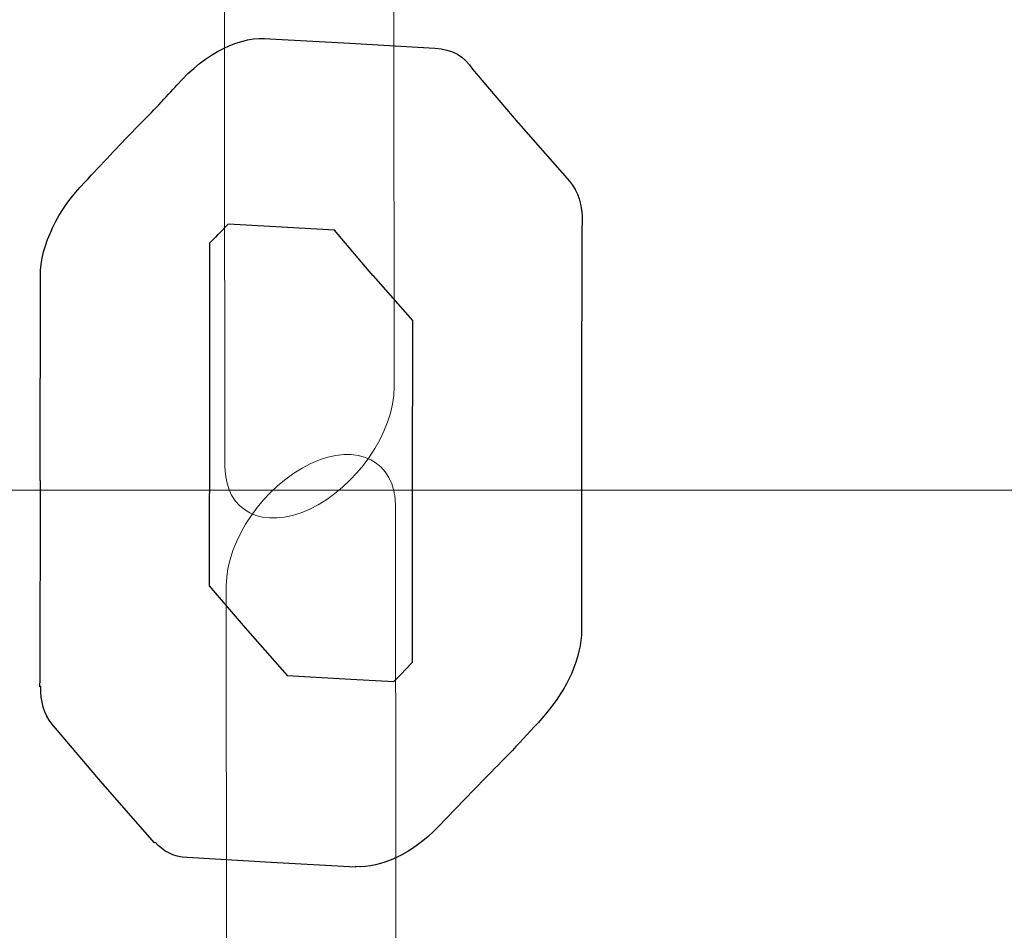
# Model space of a CAD drawing. Units: centimetres. Extents: x -34 to -21.3, y 2.2 to 14.2.
# Drawn here: x -25.2 to -25.2, y 8.3 to 8.3 of the extents above; entities that cross this region are included whole.
import ezdxf

# ---------------------------------------------------------------- set-up
doc = ezdxf.new("R2010")
doc.units = ezdxf.units.CM
doc.header["$MEASUREMENT"] = 0
doc.layers.add('Layer 1', color=7, linetype='Continuous')

msp = doc.modelspace()

# ---------------------------------------------------------------- linework, layer by layer
at = {"layer": 'Layer 1', "color": 242, "lineweight": 9}
msp.add_open_spline([(-28.63023, 3.18048), (-28.63159, 3.7042), (-28.63345, 4.17511), (-28.63345, 4.8425), (-28.63345, 4.8425), (-28.63345, 4.8425), (-31.91652, 4.84197), (-31.91652, 4.84197), (-31.91652, 4.84197), (-33.07914, 4.84174), (-34.02165, 5.78144), (-34.02165, 6.94032), (-34.02165, 6.94032), (-34.02165, 8.09921), (-33.07899, 9.05764), (-31.91652, 9.03867), (-31.91652, 9.03867), (-31.59078, 9.03336), (-30.94093, 9.02749), (-30.20551, 9.02214), (-30.20551, 9.02214), (-30.02877, 9.65378), (-29.44896, 10.11708), (-28.7609, 10.11708), (-28.7609, 10.11708), (-28.47467, 10.11708), (-28.2016, 10.11708), (-27.91537, 10.11708), (-27.91537, 10.11708), (-27.46994, 10.11708), (-27.06994, 9.92286), (-26.79521, 9.61456), (-26.79521, 9.61456), (-26.79596, 9.69493), (-26.7966, 9.77851), (-26.7966, 9.87043), (-26.7966, 9.87043), (-26.7966, 10.17224), (-26.7074, 10.45318), (-26.55401, 10.68846), (-26.55401, 10.68846), (-26.56192, 10.75085), (-26.56602, 10.81444), (-26.56602, 10.87898), (-26.56602, 10.87898), (-26.56602, 11.32428), (-26.37191, 11.7242), (-26.06377, 11.99891), (-26.06377, 11.99891), (-26.06377, 11.99891), (-26.06377, 12.28146), (-26.06377, 12.28146), (-26.06377, 12.28146), (-26.06341, 12.49146), (-26.06301, 12.66942), (-26.06261, 12.83248), (-26.06261, 12.83248), (-26.06261, 12.83248), (-26.06051, 12.83248), (-26.06051, 12.83248), (-26.06051, 12.83248), (-26.06051, 12.83248), (-26.06051, 13.1798), (-26.06051, 13.1798), (-26.06051, 13.1798), (-26.06051, 13.73058), (-25.61129, 14.1798), (-25.06051, 14.1798), (-25.06051, 14.1798), (-25.06051, 14.1798), (-24.50129, 14.1798), (-24.50129, 14.1798), (-24.50129, 14.1798), (-23.95051, 14.1798), (-23.50129, 13.73058), (-23.50129, 13.1798), (-23.50129, 13.1798), (-23.50129, 13.1798), (-23.50129, 12.83248), (-23.50129, 12.83248), (-23.50129, 12.83248), (-23.50129, 12.83248), (-23.50129, 11.90297), (-23.50129, 11.90297), (-23.50129, 11.90297), (-23.37268, 11.78631), (-23.26448, 11.64759), (-23.1825, 11.49284), (-23.1825, 11.49284), (-22.12658, 11.38242), (-21.30344, 10.48976), (-21.30344, 9.4046), (-21.30344, 9.4046), (-21.30344, 8.47899), (-21.9023, 7.6933), (-22.73368, 7.41372), (-22.73368, 7.41372), (-22.73363, 7.40852), (-22.7335, 7.40333), (-22.7335, 7.39812), (-22.7335, 7.39812), (-22.7335, 7.06336), (-22.7335, 6.74971), (-22.7335, 6.41494), (-22.7335, 6.41494), (-22.7335, 6.14172), (-22.80657, 5.88559), (-22.9342, 5.66496), (-22.9342, 5.66496), (-22.88456, 5.51594), (-22.85766, 5.35651), (-22.85766, 5.1908), (-22.85766, 5.1908), (-22.85766, 4.36237), (-23.52923, 3.6908), (-24.35766, 3.6908), (-24.35766, 3.6908), (-24.6439, 3.6908), (-24.91696, 3.6908), (-25.2032, 3.6908), (-25.2032, 3.6908), (-25.526, 3.6908), (-25.82494, 3.79279), (-26.06963, 3.96629), (-26.06963, 3.96629), (-26.06963, 3.96629), (-26.06963, 3.19296), (-26.06963, 3.19296), (-26.06963, 3.19296), (-26.06963, 3.19296), (-26.06963, 3.18048), (-26.06963, 3.18048), (-26.06963, 3.18048), (-26.06963, 3.18048), (-26.06979, 3.18048), (-26.06979, 3.18048), (-26.06979, 3.18048), (-26.07652, 2.63542), (-26.52302, 2.19296), (-27.06963, 2.19296), (-27.06963, 2.19296), (-27.06963, 2.19296), (-27.62885, 2.19296), (-27.62885, 2.19296), (-27.62885, 2.19296), (-28.17546, 2.19296), (-28.62196, 2.63542), (-28.62869, 3.18048), (-28.62869, 3.18048), (-28.62869, 3.18048), (-28.63023, 3.18048), (-28.63023, 3.18048)], degree=3, knots=[0, 0, 0, 0, 0.025641, 0.025641, 0.025641, 0.025641, 0.051282, 0.051282, 0.051282, 0.051282, 0.076923, 0.076923, 0.076923, 0.076923, 0.102564, 0.102564, 0.102564, 0.102564, 0.128205, 0.128205, 0.128205, 0.128205, 0.153846, 0.153846, 0.153846, 0.153846, 0.179487, 0.179487, 0.179487, 0.179487, 0.205128, 0.205128, 0.205128, 0.205128, 0.230769, 0.230769, 0.230769, 0.230769, 0.25641, 0.25641, 0.25641, 0.25641, 0.282051, 0.282051, 0.282051, 0.282051, 0.307692, 0.307692, 0.307692, 0.307692, 0.333333, 0.333333, 0.333333, 0.333333, 0.358974, 0.358974, 0.358974, 0.358974, 0.384615, 0.384615, 0.384615, 0.384615, 0.410256, 0.410256, 0.410256, 0.410256, 0.435897, 0.435897, 0.435897, 0.435897, 0.461538, 0.461538, 0.461538, 0.461538, 0.487179, 0.487179, 0.487179, 0.487179, 0.512821, 0.512821, 0.512821, 0.512821, 0.538462, 0.538462, 0.538462, 0.538462, 0.564103, 0.564103, 0.564103, 0.564103, 0.589744, 0.589744, 0.589744, 0.589744, 0.615385, 0.615385, 0.615385, 0.615385, 0.641026, 0.641026, 0.641026, 0.641026, 0.666667, 0.666667, 0.666667, 0.666667, 0.692308, 0.692308, 0.692308, 0.692308, 0.717949, 0.717949, 0.717949, 0.717949, 0.74359, 0.74359, 0.74359, 0.74359, 0.769231, 0.769231, 0.769231, 0.769231, 0.794872, 0.794872, 0.794872, 0.794872, 0.820513, 0.820513, 0.820513, 0.820513, 0.846154, 0.846154, 0.846154, 0.846154, 0.871795, 0.871795, 0.871795, 0.871795, 0.897436, 0.897436, 0.897436, 0.897436, 0.923077, 0.923077, 0.923077, 0.923077, 0.948718, 0.948718, 0.948718, 0.948718, 1, 1, 1, 1], dxfattribs=at)
at = {"layer": 'Layer 1', "color": 7, "lineweight": 9}
for points, knots in [([(-25.21783, 8.37562), (-25.21783, 8.3791), (-25.22075, 8.38057), (-25.22431, 8.3789), (-25.22431, 8.3789), (-25.22788, 8.37723), (-25.23078, 8.37303), (-25.23078, 8.36954), (-25.23078, 8.36954), (-25.23078, 8.36954), (-25.23073, 8.3126), (-25.23073, 8.3126), (-25.23073, 8.3126), (-25.23073, 8.30911), (-25.22782, 8.30765), (-25.22425, 8.30931), (-25.22425, 8.30931), (-25.22068, 8.31098), (-25.21779, 8.31518), (-25.21779, 8.31867), (-25.21779, 8.31867), (-25.21779, 8.31867), (-25.21783, 8.37562), (-25.21783, 8.37562)], [0, 0, 0, 0, 0.142857, 0.142857, 0.142857, 0.142857, 0.285714, 0.285714, 0.285714, 0.285714, 0.428571, 0.428571, 0.428571, 0.428571, 0.571429, 0.571429, 0.571429, 0.571429, 0.714286, 0.714286, 0.714286, 0.714286, 1, 1, 1, 1]), ([(-25.21769, 8.30951), (-25.21768, 8.313), (-25.2206, 8.31447), (-25.22416, 8.3128), (-25.22416, 8.3128), (-25.22773, 8.31113), (-25.23063, 8.30693), (-25.23063, 8.30344), (-25.23063, 8.30344), (-25.23063, 8.30344), (-25.23058, 8.24649), (-25.23058, 8.24649), (-25.23058, 8.24649), (-25.23058, 8.243), (-25.22767, 8.24153), (-25.2241, 8.2432), (-25.2241, 8.2432), (-25.22054, 8.24487), (-25.21764, 8.24907), (-25.21764, 8.25256), (-25.21764, 8.25256), (-25.21764, 8.25256), (-25.21769, 8.30951), (-25.21769, 8.30951)], [0, 0, 0, 0, 0.142857, 0.142857, 0.142857, 0.142857, 0.285714, 0.285714, 0.285714, 0.285714, 0.428571, 0.428571, 0.428571, 0.428571, 0.571429, 0.571429, 0.571429, 0.571429, 0.714286, 0.714286, 0.714286, 0.714286, 1, 1, 1, 1]), ([(-25.27261, 8.16664), (-25.27261, 8.16664), (-25.27261, 8.31077), (-25.27261, 8.31077), (-25.27261, 8.31077), (-25.27261, 8.31077), (-24.28944, 8.31077), (-24.28944, 8.31077), (-24.28944, 8.31077), (-24.28944, 8.31077), (-24.28944, 8.16664), (-24.28944, 8.16664), (-24.28944, 8.16664), (-24.28944, 8.16664), (-25.27261, 8.16664), (-25.27261, 8.16664)], [0, 0, 0, 0, 0.2, 0.2, 0.2, 0.2, 0.4, 0.4, 0.4, 0.4, 0.6, 0.6, 0.6, 0.6, 1, 1, 1, 1])]:
    msp.add_open_spline(points, degree=3, knots=knots, dxfattribs=at)
at = {"layer": 'Layer 1', "color": 7}
for points, knots in [([(-25.22119, 8.34496), (-25.22119, 8.34496), (-25.2273, 8.3453), (-25.2273, 8.3453), (-25.2273, 8.3453), (-25.22942, 8.34557), (-25.23223, 8.34426), (-25.2344, 8.34176), (-25.2344, 8.34176), (-25.23518, 8.34087), (-25.23629, 8.33975), (-25.23737, 8.33863), (-25.23737, 8.33863), (-25.23737, 8.33863), (-25.23752, 8.33848), (-25.23752, 8.33848), (-25.23752, 8.33848), (-25.23752, 8.33848), (-25.23769, 8.3383), (-25.23769, 8.3383), (-25.23769, 8.3383), (-25.23769, 8.3383), (-25.23773, 8.33827), (-25.23773, 8.33827), (-25.23773, 8.33827), (-25.23885, 8.33713), (-25.24014, 8.33574), (-25.24144, 8.33433), (-25.24144, 8.33433), (-25.24345, 8.33231), (-25.24485, 8.32954), (-25.24485, 8.32714), (-25.24485, 8.32714), (-25.24485, 8.32714), (-25.24486, 8.31151), (-25.24486, 8.31151), (-25.24486, 8.31151), (-25.24486, 8.31151), (-25.24485, 8.31151), (-25.24485, 8.31151), (-25.24485, 8.31151), (-25.24485, 8.31151), (-25.24486, 8.29609), (-25.24486, 8.29609), (-25.24486, 8.29609), (-25.24486, 8.29609), (-25.24488, 8.29592), (-25.24488, 8.29592), (-25.24488, 8.29592), (-25.24488, 8.29592), (-25.24488, 8.29571), (-25.24488, 8.29571), (-25.24488, 8.29571), (-25.24488, 8.29571), (-25.24482, 8.29574), (-25.24482, 8.29574), (-25.24482, 8.29574), (-25.24483, 8.29462), (-25.24457, 8.2936), (-25.24396, 8.29287), (-25.24396, 8.29287), (-25.24396, 8.29287), (-25.2401, 8.28832), (-25.2401, 8.28832), (-25.2401, 8.28832), (-25.2401, 8.28832), (-25.24009, 8.28833), (-25.24009, 8.28833), (-25.24009, 8.28833), (-25.24009, 8.28833), (-25.24006, 8.28828), (-25.24006, 8.28828), (-25.24006, 8.28828), (-25.24006, 8.28828), (-25.23611, 8.28378), (-25.23611, 8.28378), (-25.23611, 8.28378), (-25.23611, 8.28378), (-25.23607, 8.28382), (-25.23607, 8.28382), (-25.23607, 8.28382), (-25.23549, 8.28315), (-25.23469, 8.28271), (-25.23363, 8.28265), (-25.23363, 8.28265), (-25.23363, 8.28265), (-25.2272, 8.28228), (-25.2272, 8.28228), (-25.2272, 8.28228), (-25.2272, 8.28228), (-25.22074, 8.28191), (-25.22074, 8.28191), (-25.22074, 8.28191), (-25.22074, 8.28191), (-25.22073, 8.28196), (-25.22073, 8.28196), (-25.22073, 8.28196), (-25.21881, 8.28184), (-25.21644, 8.28289), (-25.21443, 8.28499), (-25.21443, 8.28499), (-25.21443, 8.28499), (-25.21241, 8.28709), (-25.21241, 8.28709), (-25.21241, 8.28709), (-25.21241, 8.28709), (-25.21084, 8.28872), (-25.21084, 8.28872), (-25.21084, 8.28872), (-25.21084, 8.28872), (-25.21065, 8.28891), (-25.21065, 8.28891), (-25.21065, 8.28891), (-25.20922, 8.29036), (-25.20776, 8.29184), (-25.20621, 8.29362), (-25.20621, 8.29362), (-25.20621, 8.29362), (-25.20622, 8.29363), (-25.20622, 8.29363), (-25.20622, 8.29363), (-25.20455, 8.29555), (-25.20346, 8.29793), (-25.20345, 8.30007), (-25.20345, 8.30007), (-25.20345, 8.30007), (-25.20345, 8.31667), (-25.20345, 8.31667), (-25.20345, 8.31667), (-25.20345, 8.31667), (-25.20344, 8.33073), (-25.20344, 8.33073), (-25.20344, 8.33073), (-25.20344, 8.33073), (-25.20342, 8.33131), (-25.20342, 8.33131), (-25.20342, 8.33131), (-25.20342, 8.33131), (-25.20342, 8.33136), (-25.20342, 8.33136), (-25.20342, 8.33136), (-25.20338, 8.33258), (-25.2037, 8.33363), (-25.20438, 8.33441), (-25.20438, 8.33441), (-25.20438, 8.33441), (-25.2081, 8.33865), (-25.2081, 8.33865), (-25.2081, 8.33865), (-25.2081, 8.33865), (-25.20828, 8.33885), (-25.20828, 8.33885), (-25.20828, 8.33885), (-25.20828, 8.33885), (-25.20832, 8.3389), (-25.20832, 8.3389), (-25.20832, 8.3389), (-25.20832, 8.3389), (-25.2118, 8.34298), (-25.2118, 8.34298), (-25.2118, 8.34298), (-25.21237, 8.34394), (-25.21336, 8.34451), (-25.21467, 8.34458), (-25.21467, 8.34458), (-25.21467, 8.34458), (-25.22119, 8.34496), (-25.22119, 8.34496)], [0, 0, 0, 0, 0.023256, 0.023256, 0.023256, 0.023256, 0.046512, 0.046512, 0.046512, 0.046512, 0.069767, 0.069767, 0.069767, 0.069767, 0.093023, 0.093023, 0.093023, 0.093023, 0.116279, 0.116279, 0.116279, 0.116279, 0.139535, 0.139535, 0.139535, 0.139535, 0.162791, 0.162791, 0.162791, 0.162791, 0.186047, 0.186047, 0.186047, 0.186047, 0.209302, 0.209302, 0.209302, 0.209302, 0.232558, 0.232558, 0.232558, 0.232558, 0.255814, 0.255814, 0.255814, 0.255814, 0.27907, 0.27907, 0.27907, 0.27907, 0.302326, 0.302326, 0.302326, 0.302326, 0.325581, 0.325581, 0.325581, 0.325581, 0.348837, 0.348837, 0.348837, 0.348837, 0.372093, 0.372093, 0.372093, 0.372093, 0.395349, 0.395349, 0.395349, 0.395349, 0.418605, 0.418605, 0.418605, 0.418605, 0.44186, 0.44186, 0.44186, 0.44186, 0.465116, 0.465116, 0.465116, 0.465116, 0.488372, 0.488372, 0.488372, 0.488372, 0.511628, 0.511628, 0.511628, 0.511628, 0.534884, 0.534884, 0.534884, 0.534884, 0.55814, 0.55814, 0.55814, 0.55814, 0.581395, 0.581395, 0.581395, 0.581395, 0.604651, 0.604651, 0.604651, 0.604651, 0.627907, 0.627907, 0.627907, 0.627907, 0.651163, 0.651163, 0.651163, 0.651163, 0.674419, 0.674419, 0.674419, 0.674419, 0.697674, 0.697674, 0.697674, 0.697674, 0.72093, 0.72093, 0.72093, 0.72093, 0.744186, 0.744186, 0.744186, 0.744186, 0.767442, 0.767442, 0.767442, 0.767442, 0.790698, 0.790698, 0.790698, 0.790698, 0.813953, 0.813953, 0.813953, 0.813953, 0.837209, 0.837209, 0.837209, 0.837209, 0.860465, 0.860465, 0.860465, 0.860465, 0.883721, 0.883721, 0.883721, 0.883721, 0.906977, 0.906977, 0.906977, 0.906977, 0.930233, 0.930233, 0.930233, 0.930233, 0.953488, 0.953488, 0.953488, 0.953488, 1, 1, 1, 1]), ([(-25.20828, 8.33886), (-25.20828, 8.33886), (-25.20832, 8.3389), (-25.20832, 8.3389), (-25.20832, 8.3389), (-25.20832, 8.3389), (-25.20828, 8.33886), (-25.20828, 8.33886)], [0, 0, 0, 0, 0.333333, 0.333333, 0.333333, 0.333333, 1, 1, 1, 1]), ([(-25.20828, 8.33885), (-25.20828, 8.33885), (-25.20828, 8.33886), (-25.20828, 8.33886), (-25.20828, 8.33886), (-25.20828, 8.33886), (-25.20828, 8.33885), (-25.20828, 8.33885)], [0, 0, 0, 0, 0.333333, 0.333333, 0.333333, 0.333333, 1, 1, 1, 1]), ([(-25.23048, 8.33112), (-25.23048, 8.33112), (-25.22729, 8.33095), (-25.22729, 8.33095), (-25.22729, 8.33095), (-25.22729, 8.33095), (-25.22235, 8.33067), (-25.22235, 8.33067), (-25.22235, 8.33067), (-25.22235, 8.33067), (-25.21941, 8.3272), (-25.21941, 8.3272), (-25.21941, 8.3272), (-25.21941, 8.3272), (-25.21936, 8.32717), (-25.21936, 8.32717), (-25.21936, 8.32717), (-25.21936, 8.32717), (-25.21937, 8.32716), (-25.21937, 8.32716), (-25.21937, 8.32716), (-25.21937, 8.32716), (-25.21637, 8.32374), (-25.21637, 8.32374), (-25.21637, 8.32374), (-25.21637, 8.32374), (-25.21638, 8.31065), (-25.21638, 8.31065), (-25.21638, 8.31065), (-25.21638, 8.31065), (-25.21638, 8.2976), (-25.21638, 8.2976), (-25.21638, 8.2976), (-25.21638, 8.2976), (-25.21695, 8.29702), (-25.21695, 8.29702), (-25.21695, 8.29702), (-25.21695, 8.29702), (-25.21721, 8.29674), (-25.21721, 8.29674), (-25.21721, 8.29674), (-25.21721, 8.29674), (-25.21782, 8.29611), (-25.21782, 8.29611), (-25.21782, 8.29611), (-25.21782, 8.29611), (-25.2211, 8.29629), (-25.2211, 8.29629), (-25.2211, 8.29629), (-25.2211, 8.29629), (-25.22598, 8.29657), (-25.22598, 8.29657), (-25.22598, 8.29657), (-25.22598, 8.29657), (-25.22901, 8.30002), (-25.22901, 8.30002), (-25.22901, 8.30002), (-25.22901, 8.30002), (-25.22919, 8.30022), (-25.22919, 8.30022), (-25.22919, 8.30022), (-25.22919, 8.30022), (-25.23193, 8.30345), (-25.23193, 8.30345), (-25.23193, 8.30345), (-25.23193, 8.30345), (-25.23192, 8.31756), (-25.23192, 8.31756), (-25.23192, 8.31756), (-25.23192, 8.31756), (-25.23191, 8.31758), (-25.23191, 8.31758), (-25.23191, 8.31758), (-25.23191, 8.31758), (-25.23191, 8.31762), (-25.23191, 8.31762), (-25.23191, 8.31762), (-25.23191, 8.31762), (-25.23191, 8.3179), (-25.23191, 8.3179), (-25.23191, 8.3179), (-25.23191, 8.3179), (-25.23191, 8.32967), (-25.23191, 8.32967), (-25.23191, 8.32967), (-25.23191, 8.32967), (-25.23146, 8.33013), (-25.23146, 8.33013), (-25.23146, 8.33013), (-25.23146, 8.33013), (-25.23129, 8.33029), (-25.23129, 8.33029), (-25.23129, 8.33029), (-25.23129, 8.33029), (-25.23123, 8.33036), (-25.23123, 8.33036), (-25.23123, 8.33036), (-25.23123, 8.33036), (-25.23048, 8.33112), (-25.23048, 8.33112)], [0, 0, 0, 0, 0.038462, 0.038462, 0.038462, 0.038462, 0.076923, 0.076923, 0.076923, 0.076923, 0.115385, 0.115385, 0.115385, 0.115385, 0.153846, 0.153846, 0.153846, 0.153846, 0.192308, 0.192308, 0.192308, 0.192308, 0.230769, 0.230769, 0.230769, 0.230769, 0.269231, 0.269231, 0.269231, 0.269231, 0.307692, 0.307692, 0.307692, 0.307692, 0.346154, 0.346154, 0.346154, 0.346154, 0.384615, 0.384615, 0.384615, 0.384615, 0.423077, 0.423077, 0.423077, 0.423077, 0.461538, 0.461538, 0.461538, 0.461538, 0.5, 0.5, 0.5, 0.5, 0.538462, 0.538462, 0.538462, 0.538462, 0.576923, 0.576923, 0.576923, 0.576923, 0.615385, 0.615385, 0.615385, 0.615385, 0.653846, 0.653846, 0.653846, 0.653846, 0.692308, 0.692308, 0.692308, 0.692308, 0.730769, 0.730769, 0.730769, 0.730769, 0.769231, 0.769231, 0.769231, 0.769231, 0.807692, 0.807692, 0.807692, 0.807692, 0.846154, 0.846154, 0.846154, 0.846154, 0.884615, 0.884615, 0.884615, 0.884615, 0.923077, 0.923077, 0.923077, 0.923077, 1, 1, 1, 1])]:
    msp.add_open_spline(points, degree=3, knots=knots, dxfattribs=at)
at = {"layer": 'Layer 1', "color": 250, "lineweight": 9}
for points, knots in [([(-25.22119, 8.34496), (-25.22119, 8.34496), (-25.2273, 8.3453), (-25.2273, 8.3453), (-25.2273, 8.3453), (-25.22942, 8.34557), (-25.23223, 8.34426), (-25.2344, 8.34176), (-25.2344, 8.34176), (-25.23518, 8.34087), (-25.23629, 8.33975), (-25.23737, 8.33863), (-25.23737, 8.33863), (-25.23737, 8.33863), (-25.23752, 8.33848), (-25.23752, 8.33848), (-25.23752, 8.33848), (-25.23752, 8.33848), (-25.23769, 8.3383), (-25.23769, 8.3383), (-25.23769, 8.3383), (-25.23769, 8.3383), (-25.23773, 8.33827), (-25.23773, 8.33827), (-25.23773, 8.33827), (-25.23885, 8.33713), (-25.24014, 8.33574), (-25.24144, 8.33433), (-25.24144, 8.33433), (-25.24345, 8.33231), (-25.24485, 8.32954), (-25.24485, 8.32714), (-25.24485, 8.32714), (-25.24485, 8.32714), (-25.24486, 8.31151), (-25.24486, 8.31151), (-25.24486, 8.31151), (-25.24486, 8.31151), (-25.24485, 8.31151), (-25.24485, 8.31151), (-25.24485, 8.31151), (-25.24485, 8.31151), (-25.24486, 8.29609), (-25.24486, 8.29609), (-25.24486, 8.29609), (-25.24486, 8.29609), (-25.24488, 8.29592), (-25.24488, 8.29592), (-25.24488, 8.29592), (-25.24488, 8.29592), (-25.24488, 8.29571), (-25.24488, 8.29571), (-25.24488, 8.29571), (-25.24488, 8.29571), (-25.24482, 8.29574), (-25.24482, 8.29574), (-25.24482, 8.29574), (-25.24483, 8.29462), (-25.24457, 8.2936), (-25.24396, 8.29287), (-25.24396, 8.29287), (-25.24396, 8.29287), (-25.2401, 8.28832), (-25.2401, 8.28832), (-25.2401, 8.28832), (-25.2401, 8.28832), (-25.24009, 8.28833), (-25.24009, 8.28833), (-25.24009, 8.28833), (-25.24009, 8.28833), (-25.24006, 8.28828), (-25.24006, 8.28828), (-25.24006, 8.28828), (-25.24006, 8.28828), (-25.23611, 8.28378), (-25.23611, 8.28378), (-25.23611, 8.28378), (-25.23611, 8.28378), (-25.23607, 8.28382), (-25.23607, 8.28382), (-25.23607, 8.28382), (-25.23549, 8.28315), (-25.23469, 8.28271), (-25.23363, 8.28265), (-25.23363, 8.28265), (-25.23363, 8.28265), (-25.2272, 8.28228), (-25.2272, 8.28228), (-25.2272, 8.28228), (-25.2272, 8.28228), (-25.22074, 8.28191), (-25.22074, 8.28191), (-25.22074, 8.28191), (-25.22074, 8.28191), (-25.22073, 8.28196), (-25.22073, 8.28196), (-25.22073, 8.28196), (-25.21881, 8.28184), (-25.21644, 8.28289), (-25.21443, 8.28499), (-25.21443, 8.28499), (-25.21443, 8.28499), (-25.21241, 8.28709), (-25.21241, 8.28709), (-25.21241, 8.28709), (-25.21241, 8.28709), (-25.21084, 8.28872), (-25.21084, 8.28872), (-25.21084, 8.28872), (-25.21084, 8.28872), (-25.21065, 8.28891), (-25.21065, 8.28891), (-25.21065, 8.28891), (-25.20922, 8.29036), (-25.20776, 8.29184), (-25.20621, 8.29362), (-25.20621, 8.29362), (-25.20621, 8.29362), (-25.20622, 8.29363), (-25.20622, 8.29363), (-25.20622, 8.29363), (-25.20455, 8.29555), (-25.20346, 8.29793), (-25.20345, 8.30007), (-25.20345, 8.30007), (-25.20345, 8.30007), (-25.20345, 8.31667), (-25.20345, 8.31667), (-25.20345, 8.31667), (-25.20345, 8.31667), (-25.20344, 8.33073), (-25.20344, 8.33073), (-25.20344, 8.33073), (-25.20344, 8.33073), (-25.20342, 8.33131), (-25.20342, 8.33131), (-25.20342, 8.33131), (-25.20342, 8.33131), (-25.20342, 8.33136), (-25.20342, 8.33136), (-25.20342, 8.33136), (-25.20338, 8.33258), (-25.2037, 8.33363), (-25.20438, 8.33441), (-25.20438, 8.33441), (-25.20438, 8.33441), (-25.2081, 8.33865), (-25.2081, 8.33865), (-25.2081, 8.33865), (-25.2081, 8.33865), (-25.20828, 8.33885), (-25.20828, 8.33885), (-25.20828, 8.33885), (-25.20828, 8.33885), (-25.20832, 8.3389), (-25.20832, 8.3389), (-25.20832, 8.3389), (-25.20832, 8.3389), (-25.2118, 8.34298), (-25.2118, 8.34298), (-25.2118, 8.34298), (-25.21237, 8.34394), (-25.21336, 8.34451), (-25.21467, 8.34458), (-25.21467, 8.34458), (-25.21467, 8.34458), (-25.22119, 8.34496), (-25.22119, 8.34496)], [0, 0, 0, 0, 0.023256, 0.023256, 0.023256, 0.023256, 0.046512, 0.046512, 0.046512, 0.046512, 0.069767, 0.069767, 0.069767, 0.069767, 0.093023, 0.093023, 0.093023, 0.093023, 0.116279, 0.116279, 0.116279, 0.116279, 0.139535, 0.139535, 0.139535, 0.139535, 0.162791, 0.162791, 0.162791, 0.162791, 0.186047, 0.186047, 0.186047, 0.186047, 0.209302, 0.209302, 0.209302, 0.209302, 0.232558, 0.232558, 0.232558, 0.232558, 0.255814, 0.255814, 0.255814, 0.255814, 0.27907, 0.27907, 0.27907, 0.27907, 0.302326, 0.302326, 0.302326, 0.302326, 0.325581, 0.325581, 0.325581, 0.325581, 0.348837, 0.348837, 0.348837, 0.348837, 0.372093, 0.372093, 0.372093, 0.372093, 0.395349, 0.395349, 0.395349, 0.395349, 0.418605, 0.418605, 0.418605, 0.418605, 0.44186, 0.44186, 0.44186, 0.44186, 0.465116, 0.465116, 0.465116, 0.465116, 0.488372, 0.488372, 0.488372, 0.488372, 0.511628, 0.511628, 0.511628, 0.511628, 0.534884, 0.534884, 0.534884, 0.534884, 0.55814, 0.55814, 0.55814, 0.55814, 0.581395, 0.581395, 0.581395, 0.581395, 0.604651, 0.604651, 0.604651, 0.604651, 0.627907, 0.627907, 0.627907, 0.627907, 0.651163, 0.651163, 0.651163, 0.651163, 0.674419, 0.674419, 0.674419, 0.674419, 0.697674, 0.697674, 0.697674, 0.697674, 0.72093, 0.72093, 0.72093, 0.72093, 0.744186, 0.744186, 0.744186, 0.744186, 0.767442, 0.767442, 0.767442, 0.767442, 0.790698, 0.790698, 0.790698, 0.790698, 0.813953, 0.813953, 0.813953, 0.813953, 0.837209, 0.837209, 0.837209, 0.837209, 0.860465, 0.860465, 0.860465, 0.860465, 0.883721, 0.883721, 0.883721, 0.883721, 0.906977, 0.906977, 0.906977, 0.906977, 0.930233, 0.930233, 0.930233, 0.930233, 0.953488, 0.953488, 0.953488, 0.953488, 1, 1, 1, 1]), ([(-25.23048, 8.33112), (-25.23048, 8.33112), (-25.22729, 8.33095), (-25.22729, 8.33095), (-25.22729, 8.33095), (-25.22729, 8.33095), (-25.22235, 8.33067), (-25.22235, 8.33067), (-25.22235, 8.33067), (-25.22235, 8.33067), (-25.21941, 8.3272), (-25.21941, 8.3272), (-25.21941, 8.3272), (-25.21941, 8.3272), (-25.21936, 8.32717), (-25.21936, 8.32717), (-25.21936, 8.32717), (-25.21936, 8.32717), (-25.21937, 8.32716), (-25.21937, 8.32716), (-25.21937, 8.32716), (-25.21937, 8.32716), (-25.21637, 8.32374), (-25.21637, 8.32374), (-25.21637, 8.32374), (-25.21637, 8.32374), (-25.21638, 8.31065), (-25.21638, 8.31065), (-25.21638, 8.31065), (-25.21638, 8.31065), (-25.21638, 8.2976), (-25.21638, 8.2976), (-25.21638, 8.2976), (-25.21638, 8.2976), (-25.21695, 8.29702), (-25.21695, 8.29702), (-25.21695, 8.29702), (-25.21695, 8.29702), (-25.21721, 8.29674), (-25.21721, 8.29674), (-25.21721, 8.29674), (-25.21721, 8.29674), (-25.21782, 8.29611), (-25.21782, 8.29611), (-25.21782, 8.29611), (-25.21782, 8.29611), (-25.2211, 8.29629), (-25.2211, 8.29629), (-25.2211, 8.29629), (-25.2211, 8.29629), (-25.22598, 8.29657), (-25.22598, 8.29657), (-25.22598, 8.29657), (-25.22598, 8.29657), (-25.22901, 8.30002), (-25.22901, 8.30002), (-25.22901, 8.30002), (-25.22901, 8.30002), (-25.22919, 8.30022), (-25.22919, 8.30022), (-25.22919, 8.30022), (-25.22919, 8.30022), (-25.23193, 8.30345), (-25.23193, 8.30345), (-25.23193, 8.30345), (-25.23193, 8.30345), (-25.23192, 8.31756), (-25.23192, 8.31756), (-25.23192, 8.31756), (-25.23192, 8.31756), (-25.23191, 8.31758), (-25.23191, 8.31758), (-25.23191, 8.31758), (-25.23191, 8.31758), (-25.23191, 8.31762), (-25.23191, 8.31762), (-25.23191, 8.31762), (-25.23191, 8.31762), (-25.23191, 8.3179), (-25.23191, 8.3179), (-25.23191, 8.3179), (-25.23191, 8.3179), (-25.23191, 8.32967), (-25.23191, 8.32967), (-25.23191, 8.32967), (-25.23191, 8.32967), (-25.23146, 8.33013), (-25.23146, 8.33013), (-25.23146, 8.33013), (-25.23146, 8.33013), (-25.23129, 8.33029), (-25.23129, 8.33029), (-25.23129, 8.33029), (-25.23129, 8.33029), (-25.23123, 8.33036), (-25.23123, 8.33036), (-25.23123, 8.33036), (-25.23123, 8.33036), (-25.23048, 8.33112), (-25.23048, 8.33112)], [0, 0, 0, 0, 0.038462, 0.038462, 0.038462, 0.038462, 0.076923, 0.076923, 0.076923, 0.076923, 0.115385, 0.115385, 0.115385, 0.115385, 0.153846, 0.153846, 0.153846, 0.153846, 0.192308, 0.192308, 0.192308, 0.192308, 0.230769, 0.230769, 0.230769, 0.230769, 0.269231, 0.269231, 0.269231, 0.269231, 0.307692, 0.307692, 0.307692, 0.307692, 0.346154, 0.346154, 0.346154, 0.346154, 0.384615, 0.384615, 0.384615, 0.384615, 0.423077, 0.423077, 0.423077, 0.423077, 0.461538, 0.461538, 0.461538, 0.461538, 0.5, 0.5, 0.5, 0.5, 0.538462, 0.538462, 0.538462, 0.538462, 0.576923, 0.576923, 0.576923, 0.576923, 0.615385, 0.615385, 0.615385, 0.615385, 0.653846, 0.653846, 0.653846, 0.653846, 0.692308, 0.692308, 0.692308, 0.692308, 0.730769, 0.730769, 0.730769, 0.730769, 0.769231, 0.769231, 0.769231, 0.769231, 0.807692, 0.807692, 0.807692, 0.807692, 0.846154, 0.846154, 0.846154, 0.846154, 0.884615, 0.884615, 0.884615, 0.884615, 0.923077, 0.923077, 0.923077, 0.923077, 1, 1, 1, 1])]:
    msp.add_open_spline(points, degree=3, knots=knots, dxfattribs=at)
for points in [[(-25.20828, 8.33886), (-25.20828, 8.33886), (-25.20832, 8.3389), (-25.20832, 8.3389)], [(-25.20828, 8.33885), (-25.20828, 8.33885), (-25.20828, 8.33886), (-25.20828, 8.33886)]]:
    msp.add_open_spline(points, degree=3, dxfattribs=at)

doc.saveas('drawing.dxf')
